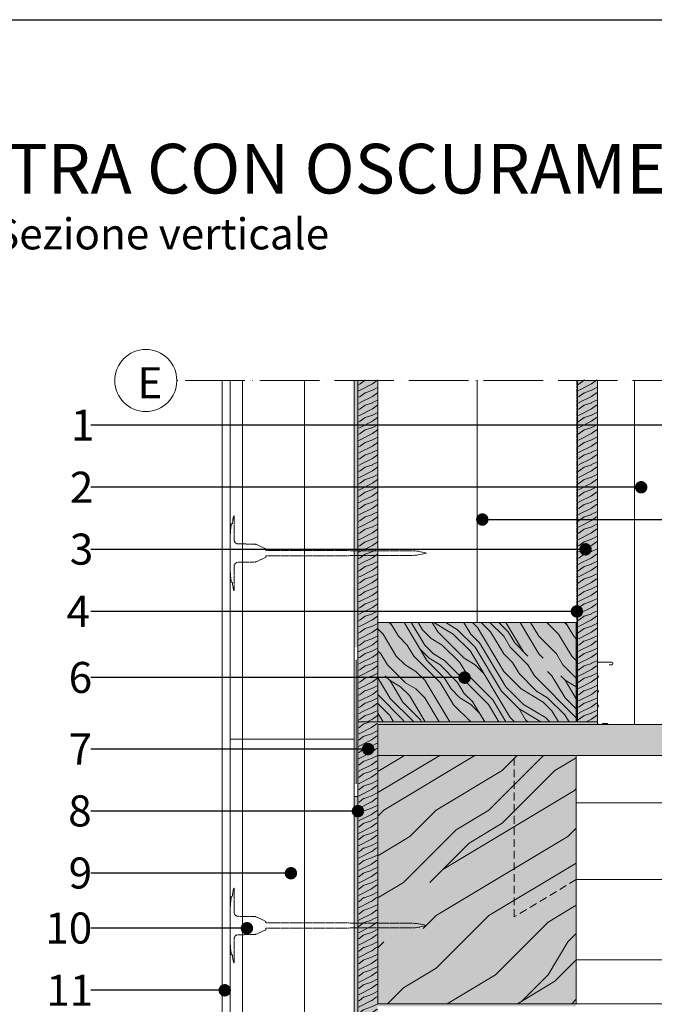
# Model space of a CAD drawing. Units: millimetres. Extents: x 0 to 31022, y 0 to 6065.
# Drawn here: x 29679 to 30190, y 5272 to 6065 of the extents above; entities that cross this region are included whole.
import ezdxf
from ezdxf import colors
from ezdxf.entities.mleader import LeaderData, LeaderLine
from ezdxf.math import Vec2, Vec3

# ---------------------------------------------------------------- set-up
doc = ezdxf.new("R2010")
doc.units = ezdxf.units.MM
for name, pattern in [('ACAD_ISO02W100', [15, 12, -3]), ('ACAD_ISO04W100', [30, 24, -3, 0, -3]), ('HIDDEN', [0.375, 0.25, -0.125]), ('NASCOSTA2', [0.1875, 0.125, -0.0625])]:
    doc.linetypes.add(name, pattern=pattern)
doc.layers.get('0').update_dxf_attribs({"lineweight": 5})
for name, color, linetype, lineweight in [('0.05_Vista', 7, 'Continuous', 5), ('0.18_Sezionato', 7, 'Continuous', 18), ('Fissaggi', 7, 'Continuous', 5), ('Legno', 7, 'Continuous', 9), ('Linee Sezione', 7, 'ACAD_ISO04W100', 13), ('Rasatura Armata', 7, 'Continuous', 9), ('Retini pieni', 254, 'Continuous', 5), ('Retini puntini', 7, 'Continuous', 5), ('Retini TF', 253, 'Continuous', 9), ('Rockwool isolante', 3, 'Continuous', 9), ('Telo tenuta', 7, 'Continuous', 5)]:
    doc.layers.add(name, color=color, linetype=linetype, lineweight=lineweight)
doc.layers.add('_NoPrint', color=70, linetype='Continuous', plot=False)
doc.styles.get("Standard").update_dxf_attribs({"font": 'arial.ttf'})
doc.linetypes.add('ISOLAMENTO', pattern='A,0.00254,-2.54,[134,ltypeshp.shx,S=2.54,R=0,X=-2.54,Y=0],-5.08,[134,ltypeshp.shx,S=2.54,R=180,X=2.54,Y=0],-2.54', length=10.16254)

# ---------------------------------------------------------------- blocks, each defined once
blk = doc.blocks.new('Tassello tratteggiato')
at = {"layer": 'Fissaggi', "linetype": 'ACAD_ISO02W100', "ltscale": 0.1}
for p, q in [((-3.13, 30.1), (-3.28, 30.1)), ((-3.28, 30.1), (-3.28, 10.44)), ((-0.96, 23.47), (-1.93, 23.56)), ((0, 10.06), (0, -10.06)), ((-158.36, 0), (-156.28, 0.46)), ((-158.36, 0), (-155.94, -0.54)), ((-156.28, 0.46), (-151.93, 1.43)), ((-151.93, 1.43), (-147.59, 1.9)), ((-97.38, 1.9), (-147.59, 1.9)), ((-97.38, 1.9), (-96.69, 1.9)), ((-95.76, 2.15), (-96.69, 1.9)), ((-28.76, 2.15), (-95.76, 2.15)), ((-28.76, 3.38), (-21.03, 6.99)), ((-28.76, 3.38), (-28.76, 2.15)), ((-20.23, 7.17), (-6.21, 7.45)), ((-155.94, -0.54), (-151.93, -1.43)), ((-151.93, -1.43), (-147.59, -1.9)), ((-97.38, -1.9), (-147.59, -1.9)), ((-97.38, -1.9), (-96.69, -1.9)), ((-95.76, -2.15), (-96.69, -1.9)), ((-28.76, -2.15), (-95.76, -2.15)), ((-28.76, -2.15), (-28.76, -3.38)), ((-28.76, -3.38), (-21.03, -6.99)), ((-20.23, -7.17), (-6.21, -7.45)), ((-3.28, -10.44), (-3.28, -30.1)), ((-0.96, -23.47), (-1.93, -23.56)), ((-3.13, -30.1), (-3.28, -30.1))]:
    blk.add_line(p, q, dxfattribs=at)
for centre, radius, start, end in [((-3.13, 29.95), 0.149, 18.01972, 90), ((-23.52, 23.32), 21.59, 17.86393, 18.01972), ((-23.49, 23.32), 21.56, 0.6383, 17.89006), ((-94.37, 10.06), 94.37, 6.99758, 8.17123), ((-94.37, 10.06), 94.37, 0, 6.99432), ((-6.27, 10.44), 2.98, 271.14586, 0), ((-20.19, 5.18), 1.99, 91.14586, 115), ((-20.19, -5.18), 1.99, 245, 268.85414), ((-6.27, -10.44), 2.98, 0, 88.85414), ((-94.37, -10.06), 94.37, 353.00568, 0), ((-23.49, -23.32), 21.56, 342.10994, 359.3617), ((-94.37, -10.06), 94.37, 351.82877, 353.00242), ((-3.13, -29.95), 0.149, 270, 341.98028), ((-23.52, -23.32), 21.59, 341.98028, 342.13607)]:
    blk.add_arc(centre, radius, start, end, dxfattribs=at)
for p in [(-20.65, 7.16), (-20.65, -7.16)]:
    blk.add_point(p, dxfattribs=at)
blk = doc.blocks.new('_Dot')
at = {"color": 0, "linetype": 'ByBlock', "lineweight": -2}
blk.add_line((-0.5, 0), (-1, 0), dxfattribs=at)
at = {"color": 0, "linetype": 'ByBlock', "const_width": 0.5}
blk.add_lwpolyline([(-0.25, 0, 1), (0.25, 0, 1)], format="xyb", close=True, dxfattribs=at)

msp = doc.modelspace()

# ---------------------------------------------------------------- hatches: boundary and pattern name
at = {"layer": 'Retini pieni', "transparency": 33554495}
h = msp.add_hatch(color=256, dxfattribs=at)
h.dxf.hatch_style = 1
h.paths.add_polyline_path([(29948.12, 5774.69), (29951.12, 5774.69), (29951.12, 5559.44), (29948.12, 5559.44)])
h = msp.add_hatch(color=256, dxfattribs=at)
h.dxf.hatch_style = 1
h.paths.add_polyline_path([(29967.12, 5499.44), (30144.12, 5499.44), (30144.12, 5497.44), (29967.12, 5497.44)])
h = msp.add_hatch(color=256, dxfattribs=at)
h.dxf.hatch_style = 1
h.paths.add_polyline_path([(29951.13, 5287.53), (29951.13, 5283.23), (29948.12, 5283.23), (29948.12, 5287.53)])
h.paths.add_polyline_path([(29948.12, 5439.44), (29951.13, 5439.44), (29951.13, 5287.53), (29948.12, 5287.53)])
h.paths.add_polyline_path([(29951.13, 5190.44), (29951.12, 5190.44), (29951.12, 5185.38), (29948.12, 5185.38), (29948.12, 5283.23), (29951.13, 5283.23)])
h = msp.add_hatch(color=256, dxfattribs=at)
h.dxf.hatch_style = 1
h.paths.add_polyline_path([(29967.12, 5272.44), (30127.12, 5272.44), (30127.12, 5270.44), (29967.12, 5270.44)])
at = {"layer": 'Retini puntini'}
h = msp.add_hatch(dxfattribs=at)
h.set_pattern_fill('LEGNO4', color=256, scale=10, pattern_type=2)
h.set_pattern_definition([(216.8699, (-24233.028, -1085.446), (29.99999918, 20.00000123), [5, -45]), (206.5651, (-24227.028, -1088.446), (-9.99999158, -10.0000131), [11.18034, -11.18034]), (198.4349, (-24227.028, -1093.446), (-20.00000435, -9.99998403), [6.32456, -25.29822])])
h.paths.add_polyline_path([(29951.12, 5774.69), (29967.12, 5774.69), (29967.12, 5499.44), (29951.12, 5499.44)])
h = msp.add_hatch(dxfattribs=at)
h.set_pattern_fill('LEGNO4', color=256, scale=10, pattern_type=2)
h.set_pattern_definition([(216.8699, (-24236.528, -1085.446), (29.99999918, 20.00000123), [5, -45]), (206.5651, (-24230.528, -1088.446), (-9.99999158, -10.0000131), [11.18034, -11.18034]), (198.4349, (-24230.528, -1093.446), (-20.00000435, -9.99998403), [6.32456, -25.29822])])
h.paths.add_polyline_path([(30128.12, 5774.69), (30144.12, 5774.69), (30144.12, 5499.44), (30128.12, 5499.44)])
h = msp.add_hatch(dxfattribs=at)
h.set_pattern_fill('LEGNO1', color=256, scale=100, angle=135, pattern_type=2)
h.set_pattern_definition([(135, (-34660.01, -1234.08), (-70.71068, -70.71068), [20, -30, 10, -40]), (135, (-34711.27, -1186.35), (-70.71068, -70.71068), [20, -80]), (135, (-34707.74, -1196.95), (-70.71068, -70.71068), [10, -90]), (135, (-34670.61, -1237.61), (-70.71068, -70.71068), [5, -70, 5, -20]), (135, (-34698.9, -1216.4), (-70.71068, -70.71068), [20, -30, 5, -45]), (135, (-34682.99, -1235.85), (-70.71068, -70.71068), [15, -85]), (135, (-34702.43, -1219.94), (-70.71068, -70.71068), [30, -70]), (135, (-34682.99, -1242.92), (-70.71068, -70.71068), [20, -80]), (135, (-34713.04, -1216.4), (-70.71068, -70.71068), [50, -50]), (135, (-34695.36, -1241.15), (-70.71068, -70.71068), [10, -30, 20, -40]), (135, (-34746.63, -1193.42), (-70.71068, -70.71068), [20, -80]), (135, (-34734.25, -1209.33), (-70.71068, -70.71068), [10, -90]), (135, (-34721.88, -1225.24), (-70.71068, -70.71068), [10, -90]), (135, (-34688.29, -1262.36), (-70.71068, -70.71068), [20, -80]), (135, (-34725.41, -1228.77), (-70.71068, -70.71068), [20, -80]), (135, (-34728.95, -1232.31), (-70.71068, -70.71068), [20, -20, 20, -40]), (135, (-34718.34, -1249.99), (-70.71068, -70.71068), [10, -50, 20, -20]), (135, (-34734.25, -1237.61), (-70.71068, -70.71068), [30, -70]), (135, (-34737.79, -1241.15), (-70.71068, -70.71068), [20, -80]), (135, (-34711.27, -1271.2), (-70.71068, -70.71068), [30, -40, 10, -20]), (135, (-34714.81, -1274.74), (-70.71068, -70.71068), [50, -50]), (135, (-34759, -1234.08), (-70.71068, -70.71068), [10, -90]), (135, (-34739.56, -1257.06), (-70.71068, -70.71068), [20, -80]), (135, (-34727.18, -1272.97), (-70.71068, -70.71068), [10, -40, 10, -40]), (135, (-34721.88, -1281.81), (-70.71068, -70.71068), [10, -30, 20, -40]), (135, (-34737.79, -1269.43), (-70.71068, -70.71068), [10, -50, 10, -30]), (135, (-34753.7, -1257.06), (-70.71068, -70.71068), [30, -70]), (135, (-34728.95, -1288.88), (-70.71068, -70.71068), [20, -80]), (135, (-34766.07, -1255.29), (-70.71068, -70.71068), [10, -90]), (135, (-34781.98, -1242.92), (-70.71068, -70.71068), [10, -90]), (149.036243, (-34714.807, -1189.883), (-70.710678, 70.710678), [10.3, -402.01055]), (149.036243, (-34737.788, -1198.722), (-70.710678, 70.710678), [10.3, -402.01055]), (149.036243, (-34773.143, -1248.22), (-70.710678, 70.710678), [10.3, -402.01055]), (149.036243, (-34725.413, -1242.916), (-70.710678, 70.710678), [10.3, -402.01055]), (149.036243, (-34750.162, -1239.38), (-70.710678, 70.710678), [10.3, -402.01055]), (149.036243, (-34751.93, -1227.006), (-70.710678, 70.710678), [10.3, -402.01055]), (149.036243, (-34728.95, -1274.736), (-70.710678, 70.710678), [10.3, -402.01055]), (149.036243, (-34753.698, -1242.916), (-70.710678, 70.710678), [10.3, -402.01055]), (149.036243, (-34741.323, -1202.258), (-70.710678, 70.710678), [20.6, -391.71055]), (149.036243, (-34739.556, -1214.632), (-70.710678, 70.710678), [20.6, -391.71055]), (149.036243, (-34743.09, -1218.168), (-70.710678, 70.710678), [20.6, -391.71055]), (300.963757, (-34698.897, -1216.4), (70.710678, -70.710678), [10.3, -20.6, 10.3, -371.11055]), (300.963757, (-34695.361, -1241.149), (70.710678, -70.710678), [10.3, -402.01055]), (300.963757, (-34727.181, -1272.968), (70.710678, -70.710678), [20.6, -391.71055]), (329.036243, (-34711.271, -1186.348), (70.710678, -70.710678), [10.3, -402.01055]), (120.963757, (-34725.413, -1172.206), (-70.710678, 70.710678), [10.3, -402.01055]), (120.963757, (-34728.95, -1218.168), (-70.710678, 70.710678), [10.3, -402.01055]), (120.963757, (-34755.466, -1216.4), (-70.710678, 70.710678), [10.3, -402.01055]), (120.963757, (-34732.485, -1249.987), (-70.710678, 70.710678), [10.3, -402.01055]), (120.963757, (-34734.252, -1265.897), (-70.710678, 70.710678), [10.3, -402.01055]), (120.963757, (-34744.86, -1262.362), (-70.710678, 70.710678), [10.3, -402.01055]), (120.963757, (-34732.485, -1249.987), (-70.710678, 70.710678), [10.3, -402.01055]), (120.963757, (-34764.304, -1239.38), (-70.710678, 70.710678), [41.2, -371.11055]), (120.963757, (-34674.148, -1234.077), (-70.710678, 70.710678), [41.2, -371.11055]), (120.963757, (-34686.523, -1232.31), (-70.710678, 70.710678), [41.2, -371.11055]), (120.963757, (-34697.13, -1228.774), (-70.710678, 70.710678), [10.3, -20.6, 20.6, -360.81055]), (120.963757, (-34702.432, -1234.077), (-70.710678, 70.710678), [20.6, -20.6, 20.6, -350.51055]), (120.963757, (-34702.432, -1248.22), (-70.710678, 70.710678), [41.2, -371.11055]), (120.963757, (-34700.665, -1260.594), (-70.710678, 70.710678), [41.2, -371.11055]), (120.963757, (-34704.2, -1264.13), (-70.710678, 70.710678), [41.2, -371.11055]), (120.963757, (-34774.91, -1235.845), (-70.710678, 70.710678), [10.3, -402.01055]), (120.963768, (-34789.053, -1235.845), (-70.710692, 70.7106645), [20.6, -391.71055]), (120.963768, (-34743.09, -1274.736), (-70.710692, 70.7106645), [20.6, -391.71055]), (120.963758, (-34674.148, -1219.935), (-70.710679, 70.710677), [41.2, -371.11055]), (120.963758, (-34766.072, -1227.006), (-70.710679, 70.710677), [30.9, -381.41055]), (120.963758, (-34767.84, -1214.632), (-70.710679, 70.710677), [61.8, -350.51055])])
h.paths.add_polyline_path([(29967.12, 5579.44), (30127.12, 5579.44), (30127.12, 5499.44), (29967.12, 5499.44)])
h = msp.add_hatch(dxfattribs=at)
h.set_pattern_fill('LEGNO4', color=256, scale=10, pattern_type=2)
h.set_pattern_definition([(216.8699, (-40804.0026, -242.152), (29.99999918, 20.00000123), [5, -45]), (206.5651, (-40798.0026, -245.152), (-9.99999158, -10.0000131), [11.18034, -11.18034]), (198.4349, (-40798.0026, -250.152), (-20.00000435, -9.99998403), [6.32456, -25.29822])])
h.paths.add_polyline_path([(29951.12, 5499.44), (29967.12, 5499.44), (29967.12, 5497.44), (29967.12, 5472.44), (29967.12, 5272.44), (29967.12, 5270.44), (29967.12, 5190.44), (29951.13, 5190.44)])
h = msp.add_hatch(dxfattribs=at)
h.set_pattern_fill('LEGNO4', color=256, scale=10, pattern_type=2)
h.set_pattern_definition([(216.8699, (-40917.0117, -2113.4874), (29.99999918, 20.00000123), [5, -45]), (206.5651, (-40911.0117, -2116.4874), (-9.99999158, -10.0000131), [11.18034, -11.18034]), (198.4349, (-40911.0117, -2121.4874), (-20.00000435, -9.99998403), [6.32456, -25.29822])])
h.paths.add_polyline_path([(30129.62, 5472.44), (30079.62, 5472.44), (29969.62, 5472.44), (29969.62, 5497.44), (30679.66, 5497.44), (30679.66, 5472.44)])
h = msp.add_hatch(dxfattribs=at)
h.set_pattern_fill('LEGNO1', color=256, scale=300, angle=45, pattern_type=2)
h.set_pattern_definition([(45, (-28110.07, -1487.35), (-212.132, 212.132), [60, -90, 30, -120]), (45, (-27966.88, -1333.55), (-212.132, 212.132), [60, -240]), (45, (-27998.7, -1344.16), (-212.132, 212.132), [30, -270]), (45, (-28120.68, -1455.53), (-212.132, 212.132), [15, -210, 15, -60]), (45, (-28057.04, -1370.68), (-212.132, 212.132), [60, -90, 15, -135]), (45, (-28115.37, -1418.4), (-212.132, 212.132), [45, -255]), (45, (-28067.64, -1360.07), (-212.132, 212.132), [90, -210]), (45, (-28136.6, -1418.4), (-212.132, 212.132), [60, -240]), (45, (-28057.04, -1328.25), (-212.132, 212.132), [150, -150]), (45, (-28131.28, -1381.28), (-212.132, 212.132), [30, -90, 60, -120]), (45, (-27988.1, -1227.5), (-212.132, 212.132), [60, -240]), (45, (-28035.82, -1264.6), (-212.132, 212.132), [30, -270]), (45, (-28083.55, -1301.73), (-212.132, 212.132), [30, -270]), (45, (-28194.92, -1402.5), (-212.132, 212.132), [60, -240]), (45, (-28094.16, -1291.13), (-212.132, 212.132), [60, -240]), (45, (-28104.77, -1280.52), (-212.132, 212.132), [60, -60, 60, -120]), (45, (-28157.8, -1312.34), (-212.132, 212.132), [30, -150, 60, -60]), (45, (-28120.68, -1264.6), (-212.132, 212.132), [90, -210]), (45, (-28131.28, -1254), (-212.132, 212.132), [60, -240]), (45, (-28221.44, -1333.55), (-212.132, 212.132), [90, -120, 30, -60]), (45, (-28232.05, -1322.95), (-212.132, 212.132), [150, -150]), (45, (-28110.07, -1190.36), (-212.132, 212.132), [30, -270]), (45, (-28179, -1248.7), (-212.132, 212.132), [60, -240]), (45, (-28226.74, -1285.82), (-212.132, 212.132), [30, -120, 30, -120]), (45, (-28253.26, -1301.73), (-212.132, 212.132), [30, -90, 60, -120]), (45, (-28216.14, -1254), (-212.132, 212.132), [30, -150, 30, -90]), (45, (-28179, -1206.27), (-212.132, 212.132), [90, -210]), (45, (-28274.47, -1280.52), (-212.132, 212.132), [60, -240]), (45, (-28173.7, -1169.15), (-212.132, 212.132), [30, -270]), (45, (-28136.6, -1121.42), (-212.132, 212.132), [30, -270]), (59.03624, (-27977.49, -1322.946), (212.13203, 212.13203), [30.9, -1206.0317]), (59.03624, (-28004, -1254), (212.13203, 212.13203), [30.9, -1206.0317]), (59.03624, (-28152.496, -1147.94), (212.13203, 212.13203), [30.9, -1206.0317]), (59.03624, (-28136.586, -1291.13), (212.13203, 212.13203), [30.9, -1206.0317]), (59.03624, (-28125.98, -1216.88), (212.13203, 212.13203), [30.9, -1206.0317]), (59.03624, (-28088.856, -1211.58), (212.13203, 212.13203), [30.9, -1206.0317]), (59.03624, (-28232.045, -1280.52), (212.13203, 212.13203), [30.9, -1206.0317]), (59.03624, (-28136.586, -1206.274), (212.13203, 212.13203), [30.9, -1206.0317]), (59.03624, (-28014.61, -1243.4), (212.13203, 212.13203), [61.8, -1175.1317]), (59.03624, (-28051.73, -1248.7), (212.13203, 212.13203), [61.8, -1175.1317]), (59.03624, (-28062.34, -1238.09), (212.13203, 212.13203), [61.8, -1175.1317]), (210.96376, (-28057.04, -1370.676), (-212.13203, -212.13203), [30.9, -61.8, 30.9, -1113.33166]), (210.96376, (-28131.28, -1381.28), (-212.13203, -212.13203), [30.9, -1206.0317]), (210.96376, (-28226.74, -1285.82), (-212.13203, -212.13203), [61.8, -1175.1317]), (239.03624, (-27966.88, -1333.55), (-212.13203, -212.13203), [30.9, -1206.0317]), (30.96376, (-27924.454, -1291.13), (212.13203, 212.13203), [30.9, -1206.0317]), (30.96376, (-28062.34, -1280.52), (212.13203, 212.13203), [30.9, -1206.0317]), (30.96376, (-28057.04, -1200.97), (212.13203, 212.13203), [30.9, -1206.0317]), (30.96376, (-28157.8, -1269.91), (212.13203, 212.13203), [30.9, -1206.0317]), (30.96376, (-28205.53, -1264.61), (212.13203, 212.13203), [30.9, -1206.0317]), (30.96376, (-28194.92, -1232.79), (212.13203, 212.13203), [30.9, -1206.0317]), (30.96376, (-28157.8, -1269.91), (212.13203, 212.13203), [30.9, -1206.0317]), (30.96376, (-28125.98, -1174.454), (212.13203, 212.13203), [123.6, -1113.3317]), (30.96376, (-28110.07, -1444.92), (212.13203, 212.13203), [123.6, -1113.3317]), (30.96376, (-28104.766, -1407.8), (212.13203, 212.13203), [123.6, -1113.3317]), (30.96376, (-28094.16, -1375.98), (212.13203, 212.13203), [30.9, -61.8, 61.8, -1082.43166]), (30.96376, (-28110.07, -1360.07), (212.13203, 212.13203), [61.8, -61.8, 61.8, -1051.53166]), (30.96376, (-28152.496, -1360.07), (212.13203, 212.13203), [123.6, -1113.3317]), (30.96376, (-28189.62, -1365.37), (212.13203, 212.13203), [123.6, -1113.3317]), (30.96376, (-28200.226, -1354.766), (212.13203, 212.13203), [123.6, -1113.3317]), (30.96376, (-28115.37, -1142.634), (212.13203, 212.13203), [30.9, -1206.0317]), (30.96377, (-28115.37, -1100.21), (212.13199, 212.132075), [61.8, -1175.1317]), (30.96377, (-28232.045, -1238.09), (212.13199, 212.132075), [61.8, -1175.1317]), (30.96376, (-28067.64, -1444.92), (212.13203, 212.13204), [123.6, -1113.3317]), (30.96376, (-28088.856, -1169.15), (212.13203, 212.13204), [92.7, -1144.2317]), (30.96376, (-28051.73, -1163.85), (212.13203, 212.13204), [185.4, -1051.5317])])
h.paths.add_polyline_path([(30077.12, 5472.44), (30127.12, 5472.44), (30127.12, 5332.44), (30077.12, 5302.44)], flags=17)
h.paths.add_polyline_path([(29967.12, 5472.44), (30077.12, 5472.44), (30077.12, 5302.44), (30127.12, 5332.44), (30127.12, 5272.44), (29967.12, 5272.44)])
at = {"layer": 'Retini TF', "transparency": 33554495}
h = msp.add_hatch(color=256, dxfattribs=at)
h.dxf.hatch_style = 1
h.paths.add_polyline_path([(29951.12, 5774.69), (29967.12, 5774.69), (29967.12, 5499.44), (29951.12, 5499.44)])
h = msp.add_hatch(color=256, dxfattribs=at)
h.dxf.hatch_style = 1
h.paths.add_polyline_path([(30128.12, 5774.69), (30144.12, 5774.69), (30144.12, 5499.44), (30128.12, 5499.44)])
h = msp.add_hatch(color=256, dxfattribs=at)
h.dxf.hatch_style = 1
h.paths.add_polyline_path([(29967.12, 5579.44), (30127.12, 5579.44), (30127.12, 5499.44), (29967.12, 5499.44)])
h = msp.add_hatch(color=256, dxfattribs=at)
h.dxf.hatch_style = 1
h.paths.add_polyline_path([(29951.12, 5499.44), (29967.12, 5499.44), (29967.12, 5497.44), (29967.12, 5472.44), (29967.12, 5272.44), (29967.12, 5270.44), (29967.12, 5190.44), (29951.13, 5190.44)])
h = msp.add_hatch(color=256, dxfattribs=at)
h.dxf.hatch_style = 1
h.paths.add_polyline_path([(29967.12, 5497.44), (30679.66, 5497.44), (30679.66, 5472.44), (30129.62, 5472.44), (29967.12, 5472.44)])
h = msp.add_hatch(color=256, dxfattribs=at)
h.dxf.hatch_style = 1
h.paths.add_polyline_path([(30077.12, 5472.44), (30127.12, 5472.44), (30127.12, 5372.44), (30077.12, 5342.44)], flags=17)
h.paths.add_polyline_path([(29967.12, 5472.44), (30077.12, 5472.44), (30077.12, 5342.44), (30127.12, 5372.44), (30127.12, 5272.44), (29967.12, 5272.44)])

# ---------------------------------------------------------------- linework, layer by layer
at = {"lineweight": 20}
msp.add_lwpolyline([(30153.63, 5545.44), (30155.63, 5545.44, 1), (30155.63, 5547.44), (30144.92, 5547.44, 0.414214), (30144.12, 5546.64), (30144.12, 5537.13, 0.267949), (30144.52, 5536.44, -0.57735), (30144.52, 5535.05, 0.267949), (30144.12, 5534.36), (30144.12, 5525.43, 0.267949), (30144.52, 5524.74, -0.57735), (30144.52, 5523.35, 0.267949), (30144.12, 5522.66), (30144.12, 5513.73, 0.267949), (30144.52, 5513.04, -0.57735), (30144.52, 5511.65, 0.267949), (30144.12, 5510.96), (30144.12, 5498.64, 0.414214), (30145.32, 5497.44), (30147.52, 5497.44, 0.267949), (30148.22, 5497.84, -0.267949), (30148.91, 5498.24), (30151.54, 5498.24, -0.267949), (30152.23, 5497.84, 0.267949), (30152.92, 5497.44), (30156.62, 5497.44), (30210.33, 5497.44, 0.267949)], format="xyb", dxfattribs=at)
msp.add_circle((29780.12, 5774.37), 25)
at = {"layer": '_NoPrint'}
msp.add_lwpolyline([(28922.43, 3095), (28922.43, 6065), (31022.43, 6065), (31022.43, 3095)], close=True, dxfattribs=at)
at = {"layer": 'Legno'}
for p, q in [((29951.12, 5774.69), (29951.12, 5499.44)), ((29967.12, 5774.69), (29967.12, 5499.44)), ((30144.12, 5499.44), (30144.12, 5774.69)), ((29967.12, 5499.44), (29951.12, 5499.44)), ((29951.13, 5190.44), (29951.12, 5499.44))]:
    msp.add_line(p, q, dxfattribs=at)
for points in [[(30128.12, 5774.69), (30128.12, 5499.44), (30144.12, 5499.44), (30144.12, 5774.69)], [(29967.12, 5472.44), (29967.12, 5497.44), (30679.66, 5497.44)], [(30127.12, 5472.44), (30127.12, 5272.44), (29967.12, 5272.44), (29967.12, 5472.44), (30127.12, 5472.44)], [(30127.12, 5472.44), (30679.66, 5472.44)], [(30679.66, 5272.44), (30127.12, 5272.44)]]:
    msp.add_lwpolyline(points, dxfattribs=at)
msp.add_lwpolyline([(30127.12, 5499.44), (30127.12, 5579.44), (29967.12, 5579.44), (29967.12, 5499.44)], close=True, dxfattribs=at)
at = {"layer": 'Legno', "linetype": 'NASCOSTA2', "ltscale": 50}
msp.add_lwpolyline([(30127.12, 5372.44), (30077.12, 5342.44), (30077.12, 5472.44)], dxfattribs=at)
at = {"layer": 'Linee Sezione', "linetype": 'ACAD_ISO04W100', "ltscale": 2}
msp.add_line((30280.63, 5774.37), (29805.12, 5774.37), dxfattribs=at)
at = {"layer": 'Rasatura Armata'}
msp.add_line((29841.62, 5774.06), (29841.62, 4625.3), dxfattribs=at)
at = {"layer": 'Retini pieni'}
msp.add_line((29951.12, 5439.44), (29948.12, 5439.44), dxfattribs=at)
at = {"layer": 'Rockwool isolante', "linetype": 'ISOLAMENTO', "ltscale": 0.975}
msp.add_line((29858.07, 5190.38), (29858.07, 5774.69), dxfattribs=at)
at = {"layer": 'Rockwool isolante', "linetype": 'ISOLAMENTO', "ltscale": 3.95}
msp.add_line((29908.07, 5185.38), (29908.07, 5774.69), dxfattribs=at)
at = {"layer": 'Rockwool isolante', "linetype": 'ISOLAMENTO', "ltscale": 7.85}
msp.add_line((30047.12, 5774.69), (30047.12, 5579.44), dxfattribs=at)
at = {"layer": 'Rockwool isolante', "linetype": 'ISOLAMENTO', "ltscale": 2.95}
msp.add_line((30174.12, 5497.44), (30174.12, 5774.69), dxfattribs=at)
at = {"layer": 'Rockwool isolante', "linetype": 'ISOLAMENTO', "ltscale": 3}
for p, q in [((30127.12, 5434.19), (30679.66, 5434.19)), ((30127.12, 5372.44), (30679.66, 5372.44)), ((30127.12, 5307.75), (30679.66, 5307.75))]:
    msp.add_line(p, q, dxfattribs=at)
at = {"layer": 'Rockwool isolante'}
for points in [[(29848.12, 5774.69), (29848.12, 5185.38), (29948.12, 5185.38), (29948.12, 5774.69)], [(29948.12, 5485.38), (29848.12, 5485.38)], [(30679.66, 5272.44), (30127.12, 5272.44)]]:
    msp.add_lwpolyline(points, dxfattribs=at)
at = {"layer": 'Telo tenuta', "linetype": 'ACAD_ISO02W100', "ltscale": 0.15}
msp.add_line((30127.62, 5774.69), (30127.62, 5499.44), dxfattribs=at)
at = {"layer": 'Telo tenuta'}
msp.add_line((29949.62, 5549.44), (29949.62, 5449.44), dxfattribs=at)

# ---------------------------------------------------------------- block references
at = {"layer": 'Rockwool isolante', "xscale": -1}
for p in [(29848.12, 5635.38), (29848.12, 5335.38)]:
    msp.add_blockref('Tassello tratteggiato', p, dxfattribs=at)

# ---------------------------------------------------------------- texts
at = {"layer": '0.05_Vista', "attachment_point": 1}
for s, insert, char_height in [('\\pxql;{\\fCalibri Light|b1|i0|c0|p34;14 - CONNESSIONE FINESTRA CON OSCURAMENTO AVVOLGIBILE\\fHelvetica-Light|b1|i0|c0|p34; }', (29022.43, 5965), 40), ('{\\fCalibri Light|b1|i0|c0|p34;\\H1.25x;Parete a telaio con sistema a cappotto - Sezione verticale}', (29022.43, 5905), 20)]:
    msp.add_mtext_dynamic_manual_height_columns(s, width=2000, gutter_width=12.5, heights=[30], dxfattribs=dict(at, insert=insert, char_height=char_height))
at = {"layer": '0.18_Sezionato', "color": 14, "linetype": 'HIDDEN', "true_color": 0xa80000, "insert": (29773.48, 5785.12), "char_height": 25, "attachment_point": 1}
msp.add_mtext_dynamic_manual_height_columns('E', width=31.242, gutter_width=150, heights=[0], dxfattribs=at)

# ---------------------------------------------------------------- leaders
at = {"layer": '0.18_Sezionato', "color": 14, "true_color": 0xa80000}
ml = msp.add_multileader_mtext('Standard', dxfattribs=at)
ml.set_content('1', color=(168, 0, 0))
ml.set_leader_properties()
ml.set_arrow_properties(name='DOT')
ml.build(insert=Vec2(0, 0))
ml.multileader.update_dxf_attribs({"dogleg_length": 105.72, "arrow_head_size": 10})
ctx = ml.context
ctx.base_point, ctx.char_height, ctx.arrow_head_size, ctx.plane_origin = Vec3(29722.7, 5738.4), 25, 10, Vec3(30209.62, 5738.4)
notes = []
notes.append((ctx, [(0, (1, 1, 0), (29841.62, 5738.4), (-1, 0), 105.72, [(0, [(30231.63, 5738.4)], 0, [])])]))
ctx.mtext.insert, ctx.mtext.rotation, ctx.mtext.flow_direction = Vec3(29719.89, 5750.9), 6.283185, 5
ml = msp.add_multileader_mtext('Standard', dxfattribs=at)
ml.set_content('2', color=(168, 0, 0))
ml.set_leader_properties()
ml.set_arrow_properties(name='DOT')
ml.build(insert=Vec2(0, 0))
ml.multileader.update_dxf_attribs({"dogleg_length": 105.72, "arrow_head_size": 10})
ctx = ml.context
ctx.base_point, ctx.char_height, ctx.arrow_head_size, ctx.plane_origin = Vec3(29715.35, 5688.4), 25, 10, Vec3(30209.62, 5688.4)
notes.append((ctx, [(0, (1, 1, 0), (29841.62, 5688.4), (-1, 0), 105.72, [(0, [(30179.39, 5688.4)], 0, [])])]))
ctx.mtext.insert, ctx.mtext.rotation, ctx.mtext.flow_direction = Vec3(29718.93, 5700.9), 6.283185, 5
ml = msp.add_multileader_mtext('Standard', dxfattribs=at)
ml.set_content('5', color=(168, 0, 0))
ml.set_leader_properties()
ml.set_arrow_properties(name='DOT')
ml.build(insert=Vec2(0, 0))
ml.multileader.update_dxf_attribs({"arrow_head_size": 10})
ctx = ml.context
ctx.base_point, ctx.char_height, ctx.arrow_head_size, ctx.plane_origin = Vec3(30300.71, 5662.41), 25, 10, Vec3(29447.87, 5662.41)
ctx.text_align_type = 2
notes.append((ctx, [(0, (1, 1, 0), (30092.53, 5662.41), (1, 0), 208.19, [(0, [(30051.36, 5662.41)], 0, [])])]))
ctx.mtext.insert, ctx.mtext.width, ctx.mtext.alignment, ctx.mtext.flow_direction = Vec3(30319.29, 5675.13), 637.6454, 3, 5
ml = msp.add_multileader_mtext('Standard', dxfattribs=at)
ml.set_content('3', color=(168, 0, 0))
ml.set_leader_properties()
ml.set_arrow_properties(name='DOT')
ml.build(insert=Vec2(0, 0))
ml.multileader.update_dxf_attribs({"dogleg_length": 105.72, "arrow_head_size": 10})
ctx = ml.context
ctx.base_point, ctx.char_height, ctx.arrow_head_size, ctx.plane_origin = Vec3(29715.54, 5638.4), 25, 10, Vec3(30209.62, 5638.4)
notes.append((ctx, [(0, (1, 1, 0), (29841.62, 5638.4), (-1, 0), 105.72, [(0, [(30134.57, 5638.4)], 0, [])])]))
ctx.mtext.insert, ctx.mtext.rotation, ctx.mtext.flow_direction = Vec3(29718.89, 5651.07), 6.283185, 5
ml = msp.add_multileader_mtext('Standard', dxfattribs=at)
ml.set_content('4', color=(168, 0, 0))
ml.set_leader_properties()
ml.set_arrow_properties(name='DOT')
ml.build(insert=Vec2(0, 0))
ml.multileader.update_dxf_attribs({"dogleg_length": 105.72, "arrow_head_size": 10})
ctx = ml.context
ctx.base_point, ctx.char_height, ctx.arrow_head_size, ctx.plane_origin = Vec3(29714.62, 5588.4), 25, 10, Vec3(30209.62, 5588.4)
notes.append((ctx, [(0, (1, 1, 0), (29841.62, 5588.4), (-1, 0), 105.72, [(0, [(30127.62, 5588.4)], 0, [])])]))
ctx.mtext.insert, ctx.mtext.rotation, ctx.mtext.flow_direction = Vec3(29716.29, 5600.96), 6.283185, 5
ml = msp.add_multileader_mtext('Standard', dxfattribs=at)
ml.set_content('6', color=(168, 0, 0))
ml.set_leader_properties()
ml.set_arrow_properties(name='DOT')
ml.build(insert=Vec2(0, 0))
ml.multileader.update_dxf_attribs({"dogleg_length": 105.72, "arrow_head_size": 10})
ctx = ml.context
ctx.base_point, ctx.char_height, ctx.arrow_head_size, ctx.plane_origin = Vec3(29715.4, 5535.05), 25, 10, Vec3(30209.62, 5535.05)
notes.append((ctx, [(0, (1, 1, 0), (29841.62, 5535.05), (-1, 0), 105.72, [(0, [(30037.08, 5535.05)], 0, [])])]))
ctx.mtext.insert, ctx.mtext.rotation, ctx.mtext.flow_direction = Vec3(29717.98, 5547.72), 6.283185, 5
ml = msp.add_multileader_mtext('Standard', dxfattribs=at)
ml.set_content('7', color=(168, 0, 0))
ml.set_leader_properties()
ml.set_arrow_properties(name='DOT')
ml.build(insert=Vec2(0, 0))
ml.multileader.update_dxf_attribs({"dogleg_length": 105.72, "arrow_head_size": 10})
ctx = ml.context
ctx.base_point, ctx.char_height, ctx.arrow_head_size, ctx.plane_origin = Vec3(29715.72, 5477.53), 25, 10, Vec3(30209.62, 5477.53)
notes.append((ctx, [(0, (1, 1, 0), (29841.62, 5477.53), (-1, 0), 105.72, [(0, [(29959.33, 5477.53)], 0, [])])]))
ctx.mtext.insert, ctx.mtext.rotation, ctx.mtext.flow_direction = Vec3(29717.98, 5490.09), 6.283185, 5
ml = msp.add_multileader_mtext('Standard', dxfattribs=at)
ml.set_content('8', color=(168, 0, 0))
ml.set_leader_properties()
ml.set_arrow_properties(name='DOT')
ml.build(insert=Vec2(0, 0))
ml.multileader.update_dxf_attribs({"dogleg_length": 105.72, "arrow_head_size": 10})
ctx = ml.context
ctx.base_point, ctx.char_height, ctx.arrow_head_size, ctx.plane_origin = Vec3(29715.43, 5427.53), 25, 10, Vec3(30209.62, 5427.53)
notes.append((ctx, [(0, (1, 1, 0), (29841.62, 5427.53), (-1, 0), 105.72, [(0, [(29951.13, 5427.53)], 0, [])])]))
ctx.mtext.insert, ctx.mtext.rotation, ctx.mtext.flow_direction = Vec3(29717.58, 5440.2), 6.283185, 5
ml = msp.add_multileader_mtext('Standard', dxfattribs=at)
ml.set_content('9', color=(168, 0, 0))
ml.set_leader_properties()
ml.set_arrow_properties(name='DOT')
ml.build(insert=Vec2(0, 0))
ml.multileader.update_dxf_attribs({"dogleg_length": 105.72, "arrow_head_size": 10})
ctx = ml.context
ctx.base_point, ctx.char_height, ctx.arrow_head_size, ctx.plane_origin = Vec3(29715.47, 5377.53), 25, 10, Vec3(30209.62, 5377.53)
notes.append((ctx, [(0, (1, 1, 0), (29841.62, 5377.53), (-1, 0), 105.72, [(0, [(29897.12, 5377.53)], 0, [])])]))
ctx.mtext.insert, ctx.mtext.rotation, ctx.mtext.flow_direction = Vec3(29717.97, 5390.2), 6.283185, 5
ml = msp.add_multileader_mtext('Standard', dxfattribs=at)
ml.set_content('10', color=(168, 0, 0))
ml.set_leader_properties()
ml.set_arrow_properties(name='DOT')
ml.build(insert=Vec2(0, 0))
ml.multileader.update_dxf_attribs({"dogleg_length": 105.72, "arrow_head_size": 10})
ctx = ml.context
ctx.base_point, ctx.char_height, ctx.arrow_head_size, ctx.plane_origin = Vec3(29698.53, 5333.22), 25, 10, Vec3(30209.62, 5333.22)
notes.append((ctx, [(0, (1, 1, 0), (29841.62, 5333.22), (-1, 0), 105.72, [(0, [(29861.64, 5333.22)], 0, [])])]))
ctx.mtext.insert, ctx.mtext.rotation, ctx.mtext.flow_direction = Vec3(29699.14, 5345.88), 6.283185, 5
ml = msp.add_multileader_mtext('Standard', dxfattribs=at)
ml.set_content('11', color=(168, 0, 0))
ml.set_leader_properties()
ml.set_arrow_properties(name='DOT')
ml.build(insert=Vec2(0, 0))
ml.multileader.update_dxf_attribs({"dogleg_length": 105.72, "arrow_head_size": 10})
ctx = ml.context
ctx.base_point, ctx.char_height, ctx.arrow_head_size, ctx.plane_origin = Vec3(29703.28, 5283.22), 25, 10, Vec3(30209.62, 5283.22)
notes.append((ctx, [(0, (1, 1, 0), (29820.22, 5283.22), (-1, 0), 84.32, [(0, [(29843.78, 5283.22)], 0, [])])]))
ctx.mtext.insert, ctx.mtext.rotation, ctx.mtext.flow_direction = Vec3(29699.93, 5295.72), 6.283185, 5
for ctx, leaders in notes:
    for number, flags, end, landing, length, lines in leaders:
        leader = LeaderData()
        leader.index, (leader.has_last_leader_line, leader.has_dogleg_vector, leader.attachment_direction) = number, flags
        leader.last_leader_point, leader.dogleg_vector, leader.dogleg_length = Vec3(end), Vec3(landing), length
        for number, points, colour, breaks in lines:
            line = LeaderLine()
            line.index, line.vertices, line.color, line.breaks = number, Vec3.list(points), colors.encode_raw_color(colour), breaks
            leader.lines.append(line)
        ctx.leaders.append(leader)

doc.saveas('drawing.dxf')
